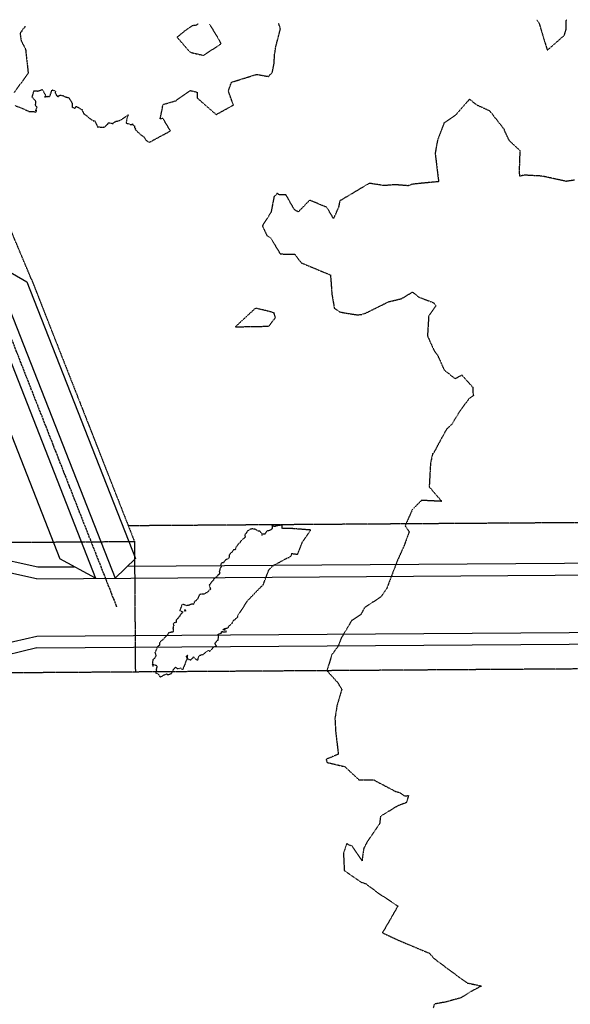
# Model space of a CAD drawing. Units: feet. Extents: x 2155656 to 2165879, y 13685587 to 13703164.
# Drawn here: x 2159529 to 2159740, y 13689922 to 13690299 of the extents above; entities that cross this region are included whole.
import ezdxf

# ---------------------------------------------------------------- set-up
doc = ezdxf.new("R2010")
doc.units = ezdxf.units.FT
doc.header["$MEASUREMENT"] = 0
doc.linetypes.add('CENTER2', pattern=[1.125, 0.75, -0.125, 0.125, -0.125])
doc.linetypes.add('HIDDEN2', pattern=[0.1875, 0.125, -0.0625])
for name, color, linetype in [('CE-TOPO-MINR', 39, 'HIDDEN2'), ('CPSD1-U2W', 1, 'CENTER2'), ('CPSD10-U2W', 1, 'HIDDEN2'), ('CPSD6-U2W', 4, 'Continuous'), ('CTRD10-U2W', 2, 'HIDDEN2'), ('CTSD6-U2W', 251, 'Continuous')]:
    doc.layers.add(name, color=color, linetype=linetype)

msp = doc.modelspace()

# ---------------------------------------------------------------- linework, layer by layer
at = {"layer": 'CE-TOPO-MINR', "color": 39, "linetype": 'HIDDEN2', "lineweight": -3}
for points, elevation in [([(2159527.55, 13690266.54), (2159530.37, 13690265.47), (2159532.98, 13690264.26), (2159534.81, 13690264.3), (2159535.07, 13690263.96), (2159535.52, 13690264.19), (2159535.8, 13690264.53), (2159535.58, 13690264.55), (2159535.44, 13690264.54), (2159535.41, 13690264.7), (2159535.93, 13690265.93), (2159535.42, 13690266.45), (2159535.35, 13690266.71), (2159535.46, 13690268.14), (2159535.46, 13690268.2), (2159534.33, 13690269.48), (2159534.07, 13690269.82), (2159534.75, 13690272.28), (2159536.22, 13690272.13), (2159537.31, 13690272.5), (2159537.85, 13690272.71), (2159539.22, 13690270.5), (2159538.75, 13690269.91), (2159540.1, 13690270.12), (2159540.77, 13690270.04), (2159541.17, 13690271.12), (2159541.66, 13690272.6), (2159542.45, 13690272.3), (2159543.04, 13690272.06), (2159542.79, 13690271.61), (2159543.36, 13690270.41), (2159543.82, 13690270.24), (2159543.76, 13690269.96), (2159544.23, 13690270.05), (2159544.19, 13690270.44), (2159544.92, 13690270.53), (2159545.81, 13690270.39), (2159546.45, 13690270.02), (2159547.56, 13690269.69), (2159547.78, 13690269.67), (2159547.91, 13690269.65), (2159548.28, 13690269.32), (2159549.32, 13690267.46), (2159549.37, 13690265.92), (2159550.45, 13690265.55), (2159550.83, 13690266.22), (2159550.98, 13690266.24), (2159553.23, 13690264.97), (2159553.07, 13690264.86), (2159553.88, 13690263.41), (2159556.68, 13690261.2), (2159557.23, 13690260.92), (2159557.38, 13690260.74), (2159557.99, 13690260.7), (2159558.1, 13690260.52), (2159558.45, 13690259.75), (2159558.93, 13690258.74), (2159559.1, 13690258.52), (2159559.03, 13690258.35), (2159559.62, 13690258.39), (2159561.05, 13690258.23), (2159561.31, 13690258.3), (2159562.06, 13690258.49), (2159562.34, 13690258.93), (2159562.98, 13690259.47), (2159563.16, 13690259.83), (2159563.25, 13690259.97), (2159563.62, 13690259.97), (2159564.91, 13690259.68), (2159565.46, 13690260.11), (2159565.58, 13690260.27), (2159565.88, 13690260.37), (2159566.19, 13690260.59), (2159566.73, 13690260.63), (2159567.94, 13690261.04), (2159570.77, 13690263), (2159570.15, 13690261.13), (2159570.22, 13690260.97), (2159570.04, 13690259.94), (2159570.17, 13690259.81), (2159570.59, 13690259.68), (2159571.18, 13690259.58), (2159571.68, 13690259.27), (2159572.13, 13690259.35), (2159572.47, 13690259.6), (2159572.5, 13690259.35), (2159572.42, 13690259.26), (2159573.2, 13690258.83), (2159573.19, 13690258.17), (2159573.23, 13690258.1), (2159573.48, 13690257.91), (2159573.73, 13690257.63), (2159573.42, 13690257.48), (2159575.32, 13690255.63), (2159576.65, 13690254.74), (2159577.61, 13690253.37), (2159578.87, 13690252.49), (2159586.97, 13690256.86), (2159584.1, 13690261.66), (2159583.02, 13690261.45), (2159583.77, 13690264.98), (2159584.13, 13690266.98), (2159588.94, 13690268.37), (2159594.55, 13690272.32), (2159597.14, 13690271.7), (2159597.18, 13690269.51), (2159604.45, 13690263.13), (2159611.08, 13690266.75), (2159609.15, 13690272.13), (2159610.33, 13690275.51), (2159619.95, 13690278.51), (2159624.47, 13690277.71), (2159625.95, 13690279.27), (2159626.63, 13690282.59), (2159626.84, 13690286.32), (2159627.03, 13690287.18), (2159627.26, 13690289), (2159629.06, 13690295.91), (2159628.78, 13690296.84), (2159628.38, 13690298.13)], 623), ([(2159597.55, 13690297.76), (2159596.57, 13690297.24), (2159595.65, 13690297.22), (2159594.84, 13690296.76), (2159594.24, 13690296.36), (2159593.71, 13690295.99), (2159593.22, 13690295.67), (2159592.78, 13690295.37), (2159589.52, 13690292.74), (2159594.46, 13690287.01), (2159599.65, 13690285.77), (2159606.39, 13690290.31), (2159604.23, 13690294.08), (2159601.87, 13690297.81)], 623), ([(2159727.21, 13690299.32), (2159728.11, 13690297.94), (2159731.21, 13690287.73), (2159737.73, 13690293.47), (2159738.47, 13690295.88), (2159738.41, 13690298.53), (2159738.51, 13690299.25), (2159738.49, 13690299.45)], 622), ([(2159531.3, 13690296.96), (2159531.12, 13690296.39), (2159530.59, 13690295.9), (2159530.14, 13690295.49), (2159530.04, 13690294.84), (2159529.71, 13690294.58), (2159529.42, 13690294.34), (2159529.85, 13690291.32), (2159531.51, 13690288.17), (2159532.53, 13690278.92), (2159527.09, 13690271.54)], 623), ([(2159741.63, 13690238.02), (2159738.45, 13690237.54), (2159729.23, 13690239.55), (2159722.42, 13690239.92), (2159720.66, 13690239.52), (2159720.59, 13690242.17), (2159720.83, 13690249.27), (2159716.67, 13690253.13), (2159714.78, 13690257.13), (2159714.78, 13690257.4), (2159714.64, 13690257.61), (2159709.25, 13690264.46), (2159704.16, 13690266.79), (2159701.44, 13690269), (2159696.03, 13690262.85), (2159691.72, 13690259.94), (2159689.19, 13690253.3), (2159688.29, 13690248.3), (2159689.61, 13690237.43), (2159679.49, 13690236.45), (2159678.01, 13690235.85), (2159672.99, 13690236.25), (2159668.8, 13690235.92), (2159663.1, 13690236.79), (2159651.79, 13690230.06), (2159651.31, 13690227.67), (2159649.39, 13690223.29), (2159646.86, 13690227.58), (2159640.26, 13690230.32), (2159635.89, 13690225.85), (2159634.41, 13690226.71), (2159631.21, 13690232.35), (2159628.45, 13690232.45), (2159627.81, 13690232.95), (2159626.59, 13690231.56), (2159625.47, 13690225.73), (2159622.15, 13690220.49), (2159623.93, 13690216.77), (2159625.28, 13690215.98), (2159629.01, 13690209.75), (2159634.52, 13690209.62), (2159637.02, 13690206.35), (2159648.23, 13690201.71), (2159648.78, 13690194.21), (2159649.7, 13690189.02), (2159651.85, 13690187.52), (2159654.41, 13690187.05), (2159658.61, 13690186.42), (2159660.08, 13690186.58), (2159661.8, 13690187.14), (2159670.51, 13690191.46), (2159675.36, 13690192.61), (2159679.67, 13690195.17), (2159681.99, 13690193.24), (2159687.63, 13690191.11), (2159688.56, 13690189.81), (2159685.81, 13690186.04), (2159685.35, 13690178.36), (2159687.91, 13690172.69), (2159689.23, 13690170.96), (2159691.75, 13690165.33), (2159695.91, 13690161.98), (2159698.48, 13690163.4), (2159702.68, 13690158.69), (2159702.67, 13690156.94), (2159702.95, 13690155.48), (2159701.67, 13690154.64), (2159700.98, 13690153.97), (2159697.8, 13690149.67), (2159694.58, 13690144.43), (2159692.63, 13690142.62), (2159691.59, 13690140.73), (2159689.39, 13690136.69), (2159687.86, 13690133.81), (2159687.29, 13690133.18), (2159686.51, 13690129.58), (2159686.01, 13690120.58), (2159690.79, 13690115), (2159683.06, 13690115.38), (2159679.51, 13690111.77), (2159676.75, 13690105.59), (2159678.33, 13690103.34), (2159676.39, 13690097.98), (2159673.89, 13690092.46), (2159669.73, 13690081.61), (2159667.46, 13690078.41), (2159661.23, 13690074.24), (2159659.78, 13690071.56), (2159656.33, 13690069.33), (2159652.41, 13690062.81), (2159651.04, 13690059.28), (2159650.33, 13690058.51), (2159648.76, 13690056.34), (2159646.86, 13690050.18), (2159650.87, 13690045.73), (2159652.56, 13690043.12), (2159650.72, 13690036.75), (2159649.93, 13690031.9), (2159650.22, 13690026.71), (2159651.23, 13690018.16), (2159647.27, 13690016.5), (2159646.58, 13690016.27), (2159646.91, 13690015.02), (2159649.03, 13690014.54), (2159653.71, 13690013.41), (2159659.1, 13690008.4), (2159664.64, 13690008.41), (2159673.15, 13690003.92), (2159674.69, 13690003.5), (2159676.53, 13690002.22), (2159678.08, 13690002.33), (2159677.3, 13689999.64), (2159673.89, 13689998.37), (2159667.37, 13689994.39), (2159667.03, 13689991.61), (2159662.34, 13689984.74), (2159660.96, 13689982.13), (2159660.3, 13689977.37), (2159656.54, 13689982.95), (2159655.42, 13689983.39), (2159654.44, 13689983.92), (2159653.19, 13689980.3), (2159653.51, 13689973.71), (2159660.04, 13689969.12), (2159661.73, 13689968.61), (2159666.53, 13689964.99), (2159674.03, 13689960.06), (2159669.51, 13689952.18), (2159668.08, 13689949.82), (2159673.94, 13689947.06), (2159686.11, 13689941.95), (2159687.73, 13689940.06), (2159694.01, 13689935.35), (2159700.51, 13689930.6), (2159706.05, 13689929.42), (2159702.06, 13689927.32), (2159698.34, 13689924.98), (2159696.14, 13689924.33), (2159692.22, 13689923.25), (2159687.98, 13689922.51), (2159687.56, 13689921.05)], 622), ([(2159622.14, 13690102.43), (2159621.92, 13690101.97)], 623)]:
    msp.add_lwpolyline(points, dxfattribs=dict(at, elevation=elevation))
for points, elevation in [([(2159624.61, 13690182.07), (2159627.15, 13690185.35), (2159626.64, 13690187.19), (2159624.16, 13690187.9), (2159619.52, 13690188.98), (2159611.83, 13690181.84), (2159624.61, 13690182.07)], 622), ([(2159627.61, 13690105.63), (2159627.33, 13690105.54), (2159627.11, 13690105.34), (2159626.34, 13690105.47), (2159625.84, 13690105.7), (2159625.98, 13690104.58), (2159625.25, 13690103.97), (2159624.85, 13690103.85), (2159624.38, 13690103.68), (2159624.21, 13690103.83), (2159623.87, 13690103.54), (2159623.73, 13690103.35), (2159623.12, 13690102.46), (2159622.14, 13690102.43), (2159621.24, 13690103.53), (2159620.54, 13690103.56), (2159619.43, 13690104.28), (2159618.75, 13690104.41), (2159618.53, 13690104.47), (2159617.69, 13690104.39), (2159616.96, 13690103.86), (2159616.45, 13690103.62), (2159616.38, 13690103.57), (2159616.13, 13690103.08), (2159615.43, 13690102.19), (2159615.53, 13690101.43), (2159615.51, 13690101.31), (2159615.46, 13690101.15), (2159614.93, 13690100.67), (2159614.77, 13690100.56), (2159614.62, 13690100.46), (2159613.87, 13690099.72), (2159613.72, 13690099.43), (2159613.43, 13690099.08), (2159612.86, 13690098.54), (2159612.5, 13690097.95), (2159612.31, 13690097.83), (2159612.08, 13690097.52), (2159611.89, 13690096.85), (2159611.81, 13690096.66), (2159611.7, 13690096.53), (2159611.04, 13690096.36), (2159610.51, 13690095.54), (2159610.26, 13690095.33), (2159609.91, 13690095.04), (2159609.66, 13690094.63), (2159609.41, 13690094.48), (2159609.38, 13690093.31), (2159609.32, 13690093.15), (2159608.16, 13690092.6), (2159608.02, 13690092.51), (2159607.74, 13690092.27), (2159607.34, 13690091.52), (2159606.81, 13690091.49), (2159606.57, 13690091.37), (2159606.32, 13690091.06), (2159606.31, 13690090.72), (2159606.4, 13690090.02), (2159606.07, 13690089.45), (2159605.85, 13690089.03), (2159605.83, 13690088.62), (2159605.77, 13690088.44), (2159605.6, 13690088.06), (2159605.78, 13690088.07), (2159605.86, 13690087.88), (2159605.81, 13690087.53), (2159605.78, 13690087.34), (2159605.57, 13690086.86), (2159605.33, 13690087.04), (2159604.86, 13690086.25), (2159604.57, 13690085.99), (2159604.27, 13690085.86), (2159603.68, 13690085.42), (2159603.63, 13690085.31), (2159603.46, 13690084.99), (2159603.24, 13690084.51), (2159602.85, 13690084.39), (2159602.69, 13690084.2), (2159602.11, 13690083.28), (2159601.86, 13690083.13), (2159601.83, 13690082.98), (2159602.29, 13690081.35), (2159601.49, 13690080.63), (2159600.97, 13690080.07), (2159599.67, 13690079.44), (2159598.7, 13690079.55), (2159598.47, 13690079.44), (2159598.38, 13690079.37), (2159597.93, 13690079.01), (2159597.71, 13690078.56), (2159597.49, 13690077.87), (2159596.82, 13690077), (2159596.2, 13690076.68), (2159595.97, 13690075.97), (2159595.8, 13690075.56), (2159595.27, 13690075.62), (2159595.19, 13690075.65), (2159594.16, 13690075.28), (2159594.07, 13690075.19), (2159593.79, 13690075.1), (2159593.13, 13690075.06), (2159592.57, 13690075.26), (2159591.45, 13690075.65), (2159590.55, 13690073.16), (2159591.74, 13690072.66), (2159591.22, 13690072.05), (2159590.69, 13690071.37), (2159590.59, 13690071), (2159590.38, 13690071.02), (2159590.24, 13690070.77), (2159589.95, 13690070.22), (2159589.82, 13690070.2), (2159589.22, 13690069.64), (2159589.21, 13690068.63), (2159588.33, 13690068.48), (2159588.24, 13690068.2), (2159588.02, 13690068.04), (2159588.17, 13690067.85), (2159588.27, 13690067.61), (2159588.16, 13690067.41), (2159587.92, 13690066.48), (2159588.08, 13690065.48), (2159588.05, 13690065.26), (2159588.09, 13690065.05), (2159587.78, 13690064.9), (2159587.29, 13690064.85), (2159586.34, 13690064.69), (2159586.27, 13690064.61), (2159586.19, 13690064.39), (2159585.47, 13690063.48), (2159585.23, 13690063.25), (2159584.81, 13690062.85), (2159583.99, 13690061.99), (2159583.31, 13690061.39), (2159582.85, 13690060.98), (2159582.79, 13690060.44), (2159582.79, 13690060.24), (2159582.75, 13690059.92), (2159582.39, 13690059.67), (2159582.02, 13690059.34), (2159581.49, 13690058.01), (2159581.01, 13690057.19), (2159581.31, 13690056.49), (2159581.39, 13690056.24), (2159581.41, 13690055.56), (2159580.88, 13690055.12), (2159580.97, 13690054.92), (2159580.26, 13690054.41), (2159580.03, 13690052.62), (2159580.33, 13690051.77), (2159580.25, 13690052.64), (2159581.06, 13690052.42), (2159581.76, 13690052.08), (2159581.81, 13690051.89), (2159581.81, 13690051.78), (2159581.48, 13690050.59), (2159581.62, 13690050.43), (2159581.28, 13690049.37), (2159582.29, 13690048.89), (2159582.56, 13690048.58), (2159582.81, 13690048.07), (2159583, 13690047.88), (2159583.39, 13690047.79), (2159583.48, 13690047.85), (2159583.82, 13690048.07), (2159584.56, 13690048.63), (2159584.82, 13690048.64), (2159585.24, 13690048.83), (2159585.62, 13690049.02), (2159585.74, 13690048.7), (2159586.27, 13690048.71), (2159587.29, 13690049.04), (2159587.57, 13690049.53), (2159587.79, 13690049.71), (2159588.1, 13690050.55), (2159588.42, 13690050.91), (2159588.93, 13690051.54), (2159589.5, 13690051.02), (2159589.94, 13690050.94), (2159590.17, 13690050.9), (2159590.85, 13690051.2), (2159591.37, 13690050.76), (2159591.81, 13690050.65), (2159591.99, 13690050.88), (2159591.86, 13690051.31), (2159592.23, 13690051.85), (2159592.56, 13690052.42), (2159592.8, 13690053.38), (2159593.45, 13690054.78), (2159593.16, 13690055.48), (2159593.07, 13690055.63), (2159593.22, 13690055.9), (2159593.57, 13690056.08), (2159593.36, 13690055.69), (2159593.45, 13690054.78), (2159594.63, 13690054.24), (2159594.84, 13690054.46), (2159595.27, 13690054.84), (2159595.72, 13690055.13), (2159595.84, 13690055.41), (2159596.1, 13690055.18), (2159596.68, 13690054.52), (2159597.17, 13690054.35), (2159597.3, 13690054.31), (2159597.53, 13690054.43), (2159597.55, 13690054.56), (2159597.58, 13690054.87), (2159597.9, 13690055.63), (2159598.28, 13690056.15), (2159598.56, 13690056.16), (2159599.46, 13690056.41), (2159600.42, 13690057.2), (2159601.5, 13690057.99), (2159601.81, 13690057.6), (2159602.02, 13690057.72), (2159602.83, 13690058.37), (2159603.21, 13690058.97), (2159603.43, 13690059.28), (2159604.62, 13690059.61), (2159604.06, 13690060.46), (2159604.05, 13690060.73), (2159604.09, 13690060.8), (2159604.21, 13690060.89), (2159604.82, 13690061.58), (2159605.21, 13690061.91), (2159605.3, 13690062.39), (2159605.3, 13690062.57), (2159605.32, 13690062.96), (2159605.3, 13690063.44), (2159605.32, 13690063.52), (2159605.28, 13690064.15), (2159606.61, 13690064.72), (2159606.51, 13690065.22), (2159607.57, 13690065.01), (2159607.84, 13690065.08), (2159608.23, 13690064.96), (2159608.44, 13690065.22), (2159607.82, 13690065.69), (2159607.03, 13690065.85), (2159607.63, 13690066.24), (2159607.79, 13690066.33), (2159608.14, 13690066.38), (2159609.04, 13690066.55), (2159609.16, 13690066.84), (2159609.32, 13690067.22), (2159610.51, 13690068.22), (2159611.04, 13690069.24), (2159611.08, 13690069.36), (2159611.19, 13690069.53), (2159611.85, 13690069.81), (2159612.23, 13690070.4), (2159612.45, 13690070.51), (2159612.51, 13690070.55), (2159612.8, 13690070.88), (2159612.74, 13690071.18), (2159613.58, 13690072.49), (2159616.54, 13690077), (2159621.17, 13690081.83), (2159622.47, 13690083), (2159624.49, 13690088.44), (2159624.74, 13690088.86), (2159626.12, 13690090.28), (2159631.63, 13690093.3), (2159632.68, 13690093.65), (2159632.72, 13690093.86), (2159633.28, 13690094.24), (2159633.21, 13690094.7), (2159633.44, 13690095.02), (2159635.66, 13690094.74), (2159637.47, 13690099.34), (2159640.73, 13690104.01), (2159633.53, 13690104.58), (2159629.78, 13690104.64), (2159629.67, 13690105.93), (2159627.61, 13690105.63)], 623), ([(2159592.7, 13690073.39), (2159592.61, 13690073.53), (2159592.48, 13690073.43), (2159592.32, 13690073.02), (2159592.58, 13690073.18), (2159592.9, 13690072.97), (2159592.7, 13690073.39)], 623)]:
    msp.add_lwpolyline(points, close=True, dxfattribs=dict(at, elevation=elevation))
at = {"layer": 'CPSD1-U2W'}
msp.add_lwpolyline([(2159515.77, 13690203.49), (2159566.37, 13690074.6)], dxfattribs=at)
at = {"layer": 'CPSD10-U2W'}
msp.add_line((2159533.86, 13690199.85), (2159517.92, 13690237.85), dxfattribs=at)
msp.add_lwpolyline([(2159533.86, 13690199.85), (2159573.19, 13690099.65)], dxfattribs=at)
at = {"layer": 'CPSD6-U2W'}
for points in [[(2159520.89, 13690205.5), (2159531.99, 13690199.11)], [(2159531.99, 13690199.11), (2159573.59, 13690093.16)], [(2159522.69, 13690195.46), (2159565.82, 13690085.6)], [(2159516.17, 13690192.9), (2159558.32, 13690085.55)], [(2159506.86, 13690189.25), (2159544.67, 13690092.95)]]:
    msp.add_lwpolyline(points, dxfattribs=at)
at = {"layer": 'CTRD10-U2W'}
for p, q in [((2160316.42, 13690110.8), (2159570.84, 13690105.64)), ((2160312.2, 13690054.77), (2159573.54, 13690049.65))]:
    msp.add_line(p, q, dxfattribs=at)
for points in [[(2159515.6, 13690099.25), (2159573.19, 13690099.65)], [(2159573.19, 13690099.65), (2159573.54, 13690049.65)], [(2159573.54, 13690049.65), (2159515.95, 13690049.25)]]:
    msp.add_lwpolyline(points, dxfattribs=at)
at = {"layer": 'CTSD6-U2W'}
for p, q in [((2159558.32, 13690085.55), (2159544.67, 13690092.95)), ((2159565.82, 13690085.6), (2159573.59, 13690093.16))]:
    msp.add_line(p, q, dxfattribs=at)
for points in [[(2159517.64, 13690094.02), (2159536.16, 13690089.9), (2159550.13, 13690089.99)], [(2159570.48, 13690090.13), (2160239.43, 13690094.77)], [(2159535.7, 13690085.39), (2160239.46, 13690090.27)], [(2159535.7, 13690085.39), (2159517.67, 13690089.27)], [(2159535.85, 13690063.39), (2160239.61, 13690068.27)], [(2159517.88, 13690059.27), (2159535.85, 13690063.39)], [(2159535.88, 13690058.89), (2160239.64, 13690063.77)], [(2159535.88, 13690058.89), (2159517.91, 13690054.52)]]:
    msp.add_lwpolyline(points, dxfattribs=at)

doc.saveas('drawing.dxf')
